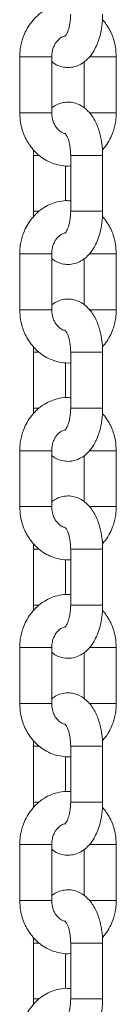
# Model space of a CAD drawing. Units: millimetres. Extents: x -10260 to 7788, y -5980 to 2661.
# Drawn here: x 7511 to 7529, y 1330 to 1515 of the extents above; entities that cross this region are included whole.
import ezdxf

# ---------------------------------------------------------------- set-up
doc = ezdxf.new("R2010")
doc.units = ezdxf.units.MM

msp = doc.modelspace()

# ---------------------------------------------------------------- linework, layer by layer
at = {"color": 7, "linetype": 'Continuous', "lineweight": 15}
for p, q in [((7510.68, 1507.93), (7510.68, 1497.43)), ((7516.68, 1497.43), (7516.68, 1507.93)), ((7528.8, 1497.43), (7528.8, 1507.93)), ((7522.8, 1507.02), (7522.8, 1498.33)), ((7513.24, 1489.43), (7513.24, 1478.93)), ((7520.24, 1489.43), (7520.24, 1478.93)), ((7526.24, 1478.93), (7526.24, 1489.43)), ((7519.24, 1480.91), (7519.24, 1487.48)), ((7513.24, 1478.93), (7513.29, 1477.92)), ((7510.68, 1470.93), (7510.68, 1460.43)), ((7516.68, 1460.43), (7516.68, 1470.93)), ((7528.8, 1460.43), (7528.8, 1470.93)), ((7522.8, 1470.02), (7522.8, 1461.33)), ((7513.24, 1452.43), (7513.24, 1441.93)), ((7520.24, 1452.43), (7520.24, 1441.93)), ((7526.24, 1441.93), (7526.24, 1452.43)), ((7519.24, 1443.91), (7519.24, 1450.48)), ((7513.24, 1441.93), (7513.29, 1440.92)), ((7510.68, 1433.93), (7510.68, 1423.43)), ((7516.68, 1423.43), (7516.68, 1433.93)), ((7528.8, 1423.43), (7528.8, 1433.93)), ((7522.8, 1433.02), (7522.8, 1424.33)), ((7513.24, 1415.43), (7513.24, 1404.93)), ((7520.24, 1415.43), (7520.24, 1404.93)), ((7526.24, 1404.93), (7526.24, 1415.43)), ((7519.24, 1406.91), (7519.24, 1413.48)), ((7513.24, 1404.93), (7513.29, 1403.92)), ((7510.68, 1396.93), (7510.68, 1386.43)), ((7516.68, 1386.43), (7516.68, 1396.93)), ((7528.8, 1386.43), (7528.8, 1396.93)), ((7522.8, 1396.02), (7522.8, 1387.33)), ((7513.24, 1378.43), (7513.24, 1367.93)), ((7520.24, 1378.43), (7520.24, 1367.93)), ((7526.24, 1367.93), (7526.24, 1378.43)), ((7519.24, 1369.91), (7519.24, 1376.48)), ((7513.24, 1367.93), (7513.29, 1366.92)), ((7510.68, 1359.93), (7510.68, 1349.43)), ((7516.68, 1349.43), (7516.68, 1359.93)), ((7528.8, 1349.43), (7528.8, 1359.93)), ((7522.8, 1359.02), (7522.8, 1350.33)), ((7513.24, 1341.43), (7513.24, 1330.93)), ((7520.24, 1341.43), (7520.24, 1330.93)), ((7526.24, 1330.93), (7526.24, 1341.43)), ((7519.24, 1332.91), (7519.24, 1339.48)), ((7513.24, 1330.93), (7513.29, 1329.92))]:
    msp.add_line(p, q, dxfattribs=at)
at = {"color": 8, "linetype": 'Continuous', "lineweight": 15}
for p, q in [((7510.68, 1507.93), (7511.08, 1507.93)), ((7511.08, 1507.93), (7516.68, 1507.93)), ((7523.72, 1507.93), (7528.8, 1507.93)), ((7510.68, 1497.43), (7515.18, 1497.43)), ((7515.18, 1497.43), (7516.68, 1497.43)), ((7523.72, 1497.43), (7528.8, 1497.43)), ((7513.24, 1489.43), (7514.29, 1489.43)), ((7520.24, 1489.43), (7524.74, 1489.43)), ((7524.74, 1489.43), (7526.24, 1489.43)), ((7514.31, 1478.93), (7513.24, 1478.93)), ((7520.24, 1478.93), (7526.24, 1478.93)), ((7515.18, 1470.93), (7510.68, 1470.93)), ((7516.68, 1470.93), (7515.18, 1470.93)), ((7523.76, 1470.93), (7528.8, 1470.93)), ((7511.08, 1460.43), (7510.68, 1460.43)), ((7516.68, 1460.43), (7511.08, 1460.43)), ((7528.8, 1460.43), (7523.74, 1460.43)), ((7513.24, 1452.43), (7514.29, 1452.43)), ((7520.24, 1452.43), (7524.74, 1452.43)), ((7524.74, 1452.43), (7526.24, 1452.43)), ((7514.31, 1441.93), (7513.24, 1441.93)), ((7526.24, 1441.93), (7520.24, 1441.93)), ((7510.68, 1433.93), (7511.08, 1433.93)), ((7511.08, 1433.93), (7516.68, 1433.93)), ((7523.72, 1433.93), (7528.8, 1433.93)), ((7510.68, 1423.43), (7515.18, 1423.43)), ((7515.18, 1423.43), (7516.68, 1423.43)), ((7523.72, 1423.43), (7528.8, 1423.43)), ((7514.31, 1415.43), (7513.24, 1415.43)), ((7526.24, 1415.43), (7520.24, 1415.43)), ((7514.33, 1404.93), (7513.24, 1404.93)), ((7524.74, 1404.93), (7520.24, 1404.93)), ((7526.24, 1404.93), (7524.74, 1404.93)), ((7515.18, 1396.93), (7510.68, 1396.93)), ((7515.18, 1396.93), (7516.68, 1396.93)), ((7523.76, 1396.93), (7528.8, 1396.93)), ((7511.08, 1386.43), (7510.68, 1386.43)), ((7516.68, 1386.43), (7511.08, 1386.43)), ((7528.8, 1386.43), (7523.74, 1386.43)), ((7513.24, 1378.43), (7514.29, 1378.43)), ((7520.24, 1378.43), (7524.74, 1378.43)), ((7524.74, 1378.43), (7526.24, 1378.43)), ((7514.31, 1367.93), (7513.24, 1367.93)), ((7520.24, 1367.93), (7526.24, 1367.93)), ((7510.68, 1359.93), (7511.08, 1359.93)), ((7511.08, 1359.93), (7516.68, 1359.93)), ((7523.72, 1359.93), (7528.8, 1359.93)), ((7510.68, 1349.43), (7515.18, 1349.43)), ((7515.18, 1349.43), (7516.68, 1349.43)), ((7523.72, 1349.43), (7528.8, 1349.43)), ((7513.24, 1341.43), (7514.29, 1341.43)), ((7524.74, 1341.43), (7520.24, 1341.43)), ((7524.74, 1341.43), (7526.24, 1341.43)), ((7514.31, 1330.93), (7513.24, 1330.93)), ((7526.24, 1330.93), (7520.24, 1330.93))]:
    msp.add_line(p, q, dxfattribs=at)
at = {"color": 7, "linetype": 'Continuous', "lineweight": 15}
for points, knots in [([(7520.24, 1517.88), (7519.94, 1517.9), (7519.09, 1517.97), (7517.74, 1517.73), (7516.25, 1517.22), (7514.89, 1516.44), (7513.69, 1515.44), (7512.66, 1514.26), (7511.87, 1512.97), (7511.32, 1511.72), (7510.98, 1510.58), (7510.73, 1509.35), (7510.7, 1508.46), (7510.68, 1507.93)], [0, 0, 0, 0, 0.060196, 0.168939, 0.270947, 0.37315, 0.475289, 0.576581, 0.675144, 0.765102, 0.83386, 0.900488, 1, 1, 1, 1]), ([(7516.68, 1507.04), (7516.87, 1506.89), (7517.37, 1506.5), (7518.31, 1506.11), (7519.48, 1505.89), (7520.72, 1505.98), (7521.91, 1506.39), (7522.98, 1507.09), (7523.89, 1508), (7524.63, 1509.08), (7525.24, 1510.32), (7525.67, 1511.59), (7525.95, 1512.78), (7526.12, 1513.85), (7526.22, 1514.88), (7526.23, 1515.59), (7526.24, 1515.93)], [0, 0, 0, 0, 0.047338, 0.120604, 0.194527, 0.271431, 0.354444, 0.433004, 0.516135, 0.600988, 0.680458, 0.767708, 0.833236, 0.885519, 0.945858, 1, 1, 1, 1]), ([(7520.24, 1515.93), (7520.23, 1515.51), (7520.21, 1514.93), (7520.09, 1514.14), (7519.97, 1513.53), (7519.79, 1512.91), (7519.58, 1512.4), (7519.37, 1512.03), (7519.2, 1511.81), (7519.18, 1511.79), (7519.17, 1511.78)], [0, 0, 0, 0, 0.1958922, 0.2718267, 0.394663, 0.5161708, 0.6397674, 0.7615886, 0.881628, 1, 1, 1, 1]), ([(7528.8, 1507.93), (7528.77, 1508.56), (7528.73, 1509.44), (7528.46, 1510.7), (7528.15, 1511.74), (7527.62, 1512.92), (7526.99, 1514.01), (7526.45, 1514.63), (7526.21, 1514.92)], [0, 0, 0, 0, 0.244412, 0.341608, 0.502927, 0.670146, 0.849379, 1, 1, 1, 1]), ([(7516.68, 1507.93), (7516.7, 1508.31), (7516.73, 1508.84), (7516.94, 1509.56), (7517.18, 1510.14), (7517.55, 1510.74), (7518.01, 1511.25), (7518.56, 1511.65), (7518.94, 1511.78), (7519.14, 1511.85)], [0, 0, 0, 0, 0.193082, 0.270433, 0.398481, 0.531528, 0.676051, 0.83189, 1, 1, 1, 1]), ([(7526.24, 1489.43), (7526.22, 1490.02), (7526.2, 1490.84), (7526.04, 1492.03), (7525.86, 1493.02), (7525.56, 1494.14), (7525.15, 1495.24), (7524.62, 1496.29), (7523.96, 1497.26), (7523.16, 1498.11), (7522.23, 1498.79), (7521.17, 1499.26), (7520, 1499.48), (7518.76, 1499.38), (7517.61, 1499), (7516.97, 1498.55), (7516.68, 1498.34)], [0, 0, 0, 0, 0.093958, 0.132271, 0.195385, 0.260106, 0.329151, 0.400963, 0.475094, 0.54993, 0.624047, 0.697353, 0.771325, 0.848272, 0.931338, 1, 1, 1, 1]), ([(7510.68, 1497.43), (7510.71, 1496.8), (7510.75, 1495.92), (7511.02, 1494.66), (7511.33, 1493.62), (7511.85, 1492.44), (7512.55, 1491.28), (7513.43, 1490.2), (7514.49, 1489.23), (7515.72, 1488.42), (7517.09, 1487.81), (7518.58, 1487.48), (7519.66, 1487.37), (7520.21, 1487.45), (7520.24, 1487.46)], [0, 0, 0, 0, 0.117814, 0.164667, 0.242418, 0.323031, 0.40942, 0.499621, 0.59294, 0.688948, 0.787515, 0.888854, 0.993464, 1, 1, 1, 1]), ([(7519.19, 1493.53), (7519.09, 1493.55), (7518.77, 1493.6), (7518.25, 1493.92), (7517.69, 1494.44), (7517.26, 1495.06), (7516.98, 1495.69), (7516.74, 1496.46), (7516.7, 1497.05), (7516.68, 1497.43)], [0, 0, 0, 0, 0.0868728, 0.2676032, 0.4320173, 0.5795565, 0.7016649, 0.8078624, 1, 1, 1, 1]), ([(7526.19, 1490.44), (7526.39, 1490.67), (7526.94, 1491.28), (7527.61, 1492.4), (7528.16, 1493.64), (7528.5, 1494.79), (7528.74, 1496.01), (7528.78, 1496.9), (7528.8, 1497.43)], [0, 0, 0, 0, 0.12366, 0.327652, 0.513838, 0.656144, 0.794042, 1, 1, 1, 1]), ([(7519.18, 1493.58), (7519.17, 1493.58), (7519.15, 1493.6), (7519.26, 1493.5), (7519.46, 1493.2), (7519.71, 1492.68), (7519.92, 1492.03), (7520.08, 1491.33), (7520.21, 1490.49), (7520.23, 1489.85), (7520.24, 1489.43)], [0, 0, 0, 0, 0.0210959, 0.1578132, 0.2925084, 0.4285977, 0.5808458, 0.6977359, 0.8033724, 1, 1, 1, 1]), ([(7513.27, 1490.45), (7513.27, 1490.44), (7513.24, 1490.11), (7513.24, 1489.77), (7513.24, 1489.43)], [0, 0, 0, 0, 0.002495, 1, 1, 1, 1]), ([(7520.24, 1480.88), (7519.94, 1480.9), (7519.09, 1480.97), (7517.74, 1480.73), (7516.25, 1480.22), (7514.89, 1479.44), (7513.69, 1478.44), (7512.66, 1477.26), (7511.87, 1475.97), (7511.32, 1474.72), (7510.98, 1473.58), (7510.73, 1472.35), (7510.7, 1471.46), (7510.68, 1470.93)], [0, 0, 0, 0, 0.060196, 0.168938, 0.270945, 0.373148, 0.475291, 0.576577, 0.675145, 0.765096, 0.833853, 0.900481, 1, 1, 1, 1]), ([(7516.68, 1470.04), (7516.87, 1469.89), (7517.37, 1469.5), (7518.31, 1469.11), (7519.48, 1468.89), (7520.72, 1468.98), (7521.91, 1469.39), (7522.98, 1470.08), (7523.89, 1471), (7524.63, 1472.08), (7525.24, 1473.32), (7525.67, 1474.59), (7525.95, 1475.78), (7526.12, 1476.85), (7526.22, 1477.88), (7526.23, 1478.59), (7526.24, 1478.93)], [0, 0, 0, 0, 0.047338, 0.120606, 0.194529, 0.271433, 0.354446, 0.433006, 0.516141, 0.600989, 0.680465, 0.767714, 0.833236, 0.885525, 0.945865, 1, 1, 1, 1]), ([(7520.24, 1478.93), (7520.23, 1478.51), (7520.21, 1477.93), (7520.09, 1477.14), (7519.97, 1476.53), (7519.79, 1475.91), (7519.58, 1475.4), (7519.37, 1475.03), (7519.2, 1474.81), (7519.18, 1474.79), (7519.17, 1474.78)], [0, 0, 0, 0, 0.1958938, 0.2718289, 0.3946497, 0.5161584, 0.6397682, 0.7615815, 0.881627, 1, 1, 1, 1]), ([(7528.8, 1470.93), (7528.77, 1471.56), (7528.73, 1472.44), (7528.46, 1473.7), (7528.15, 1474.74), (7527.62, 1475.92), (7526.99, 1477.01), (7526.45, 1477.63), (7526.21, 1477.92)], [0, 0, 0, 0, 0.2444238, 0.3416035, 0.5029212, 0.670152, 0.8493689, 1, 1, 1, 1]), ([(7516.68, 1470.93), (7516.7, 1471.31), (7516.73, 1471.84), (7516.94, 1472.56), (7517.18, 1473.14), (7517.55, 1473.74), (7518.01, 1474.25), (7518.56, 1474.63), (7518.98, 1474.84), (7519.21, 1474.86), (7519.24, 1474.86)], [0, 0, 0, 0, 0.187303, 0.262332, 0.386517, 0.515584, 0.655755, 0.806923, 0.974013, 1, 1, 1, 1]), ([(7526.24, 1452.43), (7526.22, 1453.02), (7526.2, 1453.84), (7526.04, 1455.03), (7525.86, 1456.02), (7525.56, 1457.14), (7525.15, 1458.24), (7524.62, 1459.29), (7523.96, 1460.26), (7523.16, 1461.11), (7522.23, 1461.79), (7521.17, 1462.26), (7520, 1462.48), (7518.76, 1462.38), (7517.61, 1462), (7516.97, 1461.55), (7516.68, 1461.34)], [0, 0, 0, 0, 0.093958, 0.13227, 0.195384, 0.260111, 0.32915, 0.400966, 0.475093, 0.549933, 0.624046, 0.697352, 0.771324, 0.848272, 0.931335, 1, 1, 1, 1]), ([(7510.68, 1460.43), (7510.71, 1459.8), (7510.75, 1458.92), (7511.02, 1457.66), (7511.33, 1456.62), (7511.85, 1455.44), (7512.55, 1454.28), (7513.43, 1453.2), (7514.49, 1452.23), (7515.72, 1451.42), (7517.09, 1450.81), (7518.58, 1450.49), (7519.66, 1450.37), (7520.21, 1450.45), (7520.24, 1450.46)], [0, 0, 0, 0, 0.11782, 0.164666, 0.242424, 0.323036, 0.409425, 0.499625, 0.592944, 0.688947, 0.787514, 0.888854, 0.993463, 1, 1, 1, 1]), ([(7519.15, 1456.54), (7519.06, 1456.55), (7518.76, 1456.61), (7518.25, 1456.92), (7517.69, 1457.44), (7517.26, 1458.06), (7516.98, 1458.69), (7516.74, 1459.46), (7516.7, 1460.05), (7516.68, 1460.43)], [0, 0, 0, 0, 0.077004, 0.259692, 0.425881, 0.574998, 0.698425, 0.805768, 1, 1, 1, 1]), ([(7526.19, 1453.44), (7526.39, 1453.67), (7526.94, 1454.28), (7527.61, 1455.4), (7528.16, 1456.64), (7528.5, 1457.79), (7528.74, 1459.01), (7528.78, 1459.9), (7528.8, 1460.43)], [0, 0, 0, 0, 0.123658, 0.32766, 0.51383, 0.656148, 0.794029, 1, 1, 1, 1]), ([(7519.18, 1456.58), (7519.17, 1456.58), (7519.15, 1456.6), (7519.26, 1456.5), (7519.46, 1456.2), (7519.71, 1455.68), (7519.92, 1455.03), (7520.08, 1454.33), (7520.21, 1453.49), (7520.23, 1452.85), (7520.24, 1452.43)], [0, 0, 0, 0, 0.021096, 0.157811, 0.292511, 0.428588, 0.580849, 0.697721, 0.803356, 1, 1, 1, 1]), ([(7513.27, 1453.45), (7513.27, 1453.44), (7513.24, 1453.11), (7513.24, 1452.77), (7513.24, 1452.43)], [0, 0, 0, 0, 0.002379, 1, 1, 1, 1]), ([(7520.24, 1443.88), (7519.94, 1443.9), (7519.09, 1443.97), (7517.74, 1443.73), (7516.25, 1443.22), (7514.89, 1442.44), (7513.69, 1441.44), (7512.66, 1440.26), (7511.87, 1438.97), (7511.32, 1437.72), (7510.98, 1436.58), (7510.73, 1435.35), (7510.7, 1434.46), (7510.68, 1433.93)], [0, 0, 0, 0, 0.060196, 0.168939, 0.270947, 0.37315, 0.475289, 0.576581, 0.675144, 0.765102, 0.83386, 0.900488, 1, 1, 1, 1]), ([(7516.68, 1433.04), (7516.87, 1432.89), (7517.37, 1432.5), (7518.31, 1432.11), (7519.48, 1431.89), (7520.72, 1431.98), (7521.91, 1432.39), (7522.98, 1433.09), (7523.89, 1434), (7524.63, 1435.08), (7525.24, 1436.32), (7525.67, 1437.59), (7525.95, 1438.78), (7526.12, 1439.85), (7526.22, 1440.88), (7526.23, 1441.59), (7526.24, 1441.93)], [0, 0, 0, 0, 0.047338, 0.120604, 0.194527, 0.271431, 0.354444, 0.433004, 0.516135, 0.600988, 0.680458, 0.767708, 0.833236, 0.885519, 0.945858, 1, 1, 1, 1]), ([(7520.24, 1441.93), (7520.23, 1441.51), (7520.21, 1440.93), (7520.09, 1440.14), (7519.97, 1439.53), (7519.79, 1438.91), (7519.58, 1438.4), (7519.37, 1438.03), (7519.2, 1437.81), (7519.18, 1437.79), (7519.17, 1437.78)], [0, 0, 0, 0, 0.1958922, 0.2718267, 0.394663, 0.5161708, 0.6397674, 0.7615886, 0.881628, 1, 1, 1, 1]), ([(7528.8, 1433.93), (7528.77, 1434.56), (7528.73, 1435.44), (7528.46, 1436.7), (7528.15, 1437.74), (7527.62, 1438.92), (7526.99, 1440.01), (7526.45, 1440.63), (7526.21, 1440.92)], [0, 0, 0, 0, 0.244412, 0.341608, 0.502927, 0.670146, 0.849379, 1, 1, 1, 1]), ([(7516.68, 1433.93), (7516.7, 1434.31), (7516.73, 1434.84), (7516.94, 1435.56), (7517.18, 1436.14), (7517.55, 1436.74), (7518.01, 1437.25), (7518.56, 1437.65), (7518.94, 1437.78), (7519.14, 1437.85)], [0, 0, 0, 0, 0.193082, 0.270433, 0.398481, 0.531528, 0.676051, 0.83189, 1, 1, 1, 1]), ([(7526.24, 1415.43), (7526.22, 1416.02), (7526.2, 1416.84), (7526.04, 1418.03), (7525.86, 1419.02), (7525.56, 1420.14), (7525.15, 1421.24), (7524.62, 1422.29), (7523.96, 1423.26), (7523.16, 1424.11), (7522.23, 1424.79), (7521.17, 1425.26), (7520, 1425.48), (7518.76, 1425.38), (7517.61, 1425), (7516.97, 1424.55), (7516.68, 1424.34)], [0, 0, 0, 0, 0.093958, 0.132271, 0.195385, 0.260106, 0.329151, 0.400963, 0.475094, 0.54993, 0.624047, 0.697353, 0.771325, 0.848272, 0.931338, 1, 1, 1, 1]), ([(7510.68, 1423.43), (7510.71, 1422.8), (7510.75, 1421.92), (7511.02, 1420.66), (7511.33, 1419.62), (7511.85, 1418.44), (7512.55, 1417.28), (7513.43, 1416.2), (7514.49, 1415.23), (7515.72, 1414.42), (7517.09, 1413.81), (7518.58, 1413.48), (7519.66, 1413.37), (7520.21, 1413.45), (7520.24, 1413.46)], [0, 0, 0, 0, 0.117814, 0.164667, 0.242418, 0.323031, 0.40942, 0.499621, 0.59294, 0.688948, 0.787515, 0.888854, 0.993464, 1, 1, 1, 1]), ([(7519.19, 1419.53), (7519.09, 1419.55), (7518.77, 1419.6), (7518.25, 1419.92), (7517.69, 1420.44), (7517.26, 1421.06), (7516.98, 1421.69), (7516.74, 1422.46), (7516.7, 1423.05), (7516.68, 1423.43)], [0, 0, 0, 0, 0.0868728, 0.2676032, 0.4320173, 0.5795565, 0.7016649, 0.8078624, 1, 1, 1, 1]), ([(7526.19, 1416.44), (7526.39, 1416.67), (7526.94, 1417.28), (7527.61, 1418.4), (7528.16, 1419.64), (7528.5, 1420.79), (7528.74, 1422.01), (7528.78, 1422.9), (7528.8, 1423.43)], [0, 0, 0, 0, 0.12366, 0.327652, 0.513838, 0.656144, 0.794042, 1, 1, 1, 1]), ([(7519.18, 1419.58), (7519.17, 1419.58), (7519.15, 1419.6), (7519.26, 1419.5), (7519.46, 1419.2), (7519.71, 1418.68), (7519.92, 1418.03), (7520.08, 1417.33), (7520.21, 1416.49), (7520.23, 1415.85), (7520.24, 1415.43)], [0, 0, 0, 0, 0.0210959, 0.1578132, 0.2925084, 0.4285977, 0.5808458, 0.6977359, 0.8033724, 1, 1, 1, 1]), ([(7513.27, 1416.45), (7513.27, 1416.44), (7513.24, 1416.11), (7513.24, 1415.77), (7513.24, 1415.43)], [0, 0, 0, 0, 0.002495, 1, 1, 1, 1]), ([(7520.24, 1406.88), (7519.94, 1406.9), (7519.09, 1406.97), (7517.74, 1406.73), (7516.25, 1406.22), (7514.89, 1405.44), (7513.69, 1404.44), (7512.66, 1403.26), (7511.87, 1401.97), (7511.32, 1400.72), (7510.98, 1399.58), (7510.73, 1398.35), (7510.7, 1397.46), (7510.68, 1396.93)], [0, 0, 0, 0, 0.060196, 0.168938, 0.270945, 0.373148, 0.475291, 0.576577, 0.675145, 0.765096, 0.833853, 0.900481, 1, 1, 1, 1]), ([(7516.68, 1396.04), (7516.87, 1395.89), (7517.37, 1395.5), (7518.31, 1395.11), (7519.48, 1394.89), (7520.72, 1394.98), (7521.91, 1395.39), (7522.98, 1396.08), (7523.89, 1397), (7524.63, 1398.08), (7525.24, 1399.32), (7525.67, 1400.59), (7525.95, 1401.78), (7526.12, 1402.85), (7526.22, 1403.88), (7526.23, 1404.59), (7526.24, 1404.93)], [0, 0, 0, 0, 0.047338, 0.120606, 0.194529, 0.271433, 0.354446, 0.433006, 0.516141, 0.600989, 0.680465, 0.767714, 0.833236, 0.885525, 0.945865, 1, 1, 1, 1]), ([(7520.24, 1404.93), (7520.23, 1404.51), (7520.21, 1403.93), (7520.09, 1403.14), (7519.97, 1402.53), (7519.79, 1401.91), (7519.58, 1401.4), (7519.37, 1401.03), (7519.2, 1400.81), (7519.18, 1400.79), (7519.17, 1400.78)], [0, 0, 0, 0, 0.1958938, 0.2718289, 0.3946497, 0.5161584, 0.6397682, 0.7615815, 0.881627, 1, 1, 1, 1]), ([(7528.8, 1396.93), (7528.77, 1397.56), (7528.73, 1398.44), (7528.46, 1399.7), (7528.15, 1400.74), (7527.62, 1401.92), (7526.99, 1403.01), (7526.45, 1403.63), (7526.21, 1403.92)], [0, 0, 0, 0, 0.2444238, 0.3416035, 0.5029212, 0.670152, 0.8493689, 1, 1, 1, 1]), ([(7516.68, 1396.93), (7516.7, 1397.31), (7516.73, 1397.84), (7516.94, 1398.56), (7517.18, 1399.14), (7517.55, 1399.74), (7518.01, 1400.25), (7518.56, 1400.65), (7518.94, 1400.78), (7519.14, 1400.85)], [0, 0, 0, 0, 0.193099, 0.270449, 0.398478, 0.531538, 0.676047, 0.831893, 1, 1, 1, 1]), ([(7526.24, 1378.43), (7526.22, 1379.02), (7526.2, 1379.84), (7526.04, 1381.03), (7525.86, 1382.02), (7525.56, 1383.14), (7525.15, 1384.24), (7524.62, 1385.29), (7523.96, 1386.26), (7523.16, 1387.11), (7522.23, 1387.79), (7521.17, 1388.26), (7520, 1388.48), (7518.76, 1388.38), (7517.61, 1388), (7516.97, 1387.55), (7516.68, 1387.34)], [0, 0, 0, 0, 0.093958, 0.13227, 0.195384, 0.260111, 0.32915, 0.400966, 0.475093, 0.549933, 0.624046, 0.697352, 0.771324, 0.848272, 0.931335, 1, 1, 1, 1]), ([(7510.68, 1386.43), (7510.71, 1385.8), (7510.75, 1384.92), (7511.02, 1383.66), (7511.33, 1382.62), (7511.85, 1381.44), (7512.55, 1380.28), (7513.43, 1379.2), (7514.49, 1378.23), (7515.72, 1377.42), (7517.09, 1376.81), (7518.58, 1376.49), (7519.66, 1376.37), (7520.21, 1376.45), (7520.24, 1376.46)], [0, 0, 0, 0, 0.11782, 0.164666, 0.242424, 0.323036, 0.409425, 0.499625, 0.592944, 0.688947, 0.787514, 0.888854, 0.993463, 1, 1, 1, 1]), ([(7519.15, 1382.54), (7519.06, 1382.55), (7518.76, 1382.61), (7518.25, 1382.92), (7517.69, 1383.44), (7517.26, 1384.06), (7516.98, 1384.69), (7516.74, 1385.46), (7516.7, 1386.05), (7516.68, 1386.43)], [0, 0, 0, 0, 0.077004, 0.259692, 0.425881, 0.574998, 0.698425, 0.805768, 1, 1, 1, 1]), ([(7526.19, 1379.44), (7526.39, 1379.67), (7526.94, 1380.28), (7527.61, 1381.4), (7528.16, 1382.64), (7528.5, 1383.79), (7528.74, 1385.01), (7528.78, 1385.9), (7528.8, 1386.43)], [0, 0, 0, 0, 0.123658, 0.32766, 0.51383, 0.656148, 0.794029, 1, 1, 1, 1]), ([(7519.18, 1382.58), (7519.17, 1382.58), (7519.15, 1382.6), (7519.26, 1382.5), (7519.46, 1382.2), (7519.71, 1381.68), (7519.92, 1381.03), (7520.08, 1380.33), (7520.21, 1379.49), (7520.23, 1378.85), (7520.24, 1378.43)], [0, 0, 0, 0, 0.021096, 0.157811, 0.292511, 0.428588, 0.580849, 0.697721, 0.803356, 1, 1, 1, 1]), ([(7513.27, 1379.45), (7513.27, 1379.44), (7513.24, 1379.11), (7513.24, 1378.77), (7513.24, 1378.43)], [0, 0, 0, 0, 0.002379, 1, 1, 1, 1]), ([(7520.24, 1369.88), (7519.94, 1369.9), (7519.09, 1369.97), (7517.74, 1369.73), (7516.25, 1369.22), (7514.89, 1368.44), (7513.69, 1367.44), (7512.66, 1366.26), (7511.87, 1364.97), (7511.32, 1363.72), (7510.98, 1362.58), (7510.73, 1361.35), (7510.7, 1360.46), (7510.68, 1359.93)], [0, 0, 0, 0, 0.060196, 0.168939, 0.270947, 0.37315, 0.475289, 0.576581, 0.675144, 0.765102, 0.83386, 0.900488, 1, 1, 1, 1]), ([(7516.68, 1359.04), (7516.87, 1358.89), (7517.37, 1358.5), (7518.31, 1358.11), (7519.48, 1357.89), (7520.72, 1357.98), (7521.91, 1358.39), (7522.98, 1359.09), (7523.89, 1360), (7524.63, 1361.08), (7525.24, 1362.32), (7525.67, 1363.59), (7525.95, 1364.78), (7526.12, 1365.85), (7526.22, 1366.88), (7526.23, 1367.59), (7526.24, 1367.93)], [0, 0, 0, 0, 0.047338, 0.120604, 0.194527, 0.271431, 0.354444, 0.433004, 0.516135, 0.600988, 0.680458, 0.767708, 0.833236, 0.885519, 0.945858, 1, 1, 1, 1]), ([(7520.24, 1367.93), (7520.23, 1367.51), (7520.21, 1366.93), (7520.09, 1366.14), (7519.97, 1365.53), (7519.79, 1364.91), (7519.58, 1364.4), (7519.37, 1364.03), (7519.2, 1363.81), (7519.18, 1363.79), (7519.17, 1363.78)], [0, 0, 0, 0, 0.1958922, 0.2718267, 0.394663, 0.5161708, 0.6397674, 0.7615886, 0.881628, 1, 1, 1, 1]), ([(7528.8, 1359.93), (7528.77, 1360.56), (7528.73, 1361.44), (7528.46, 1362.7), (7528.15, 1363.74), (7527.62, 1364.92), (7526.99, 1366.01), (7526.45, 1366.63), (7526.21, 1366.92)], [0, 0, 0, 0, 0.2444088, 0.3416036, 0.5029216, 0.6701386, 0.8493687, 1, 1, 1, 1]), ([(7516.68, 1359.93), (7516.7, 1360.31), (7516.73, 1360.84), (7516.94, 1361.56), (7517.18, 1362.14), (7517.55, 1362.74), (7518.01, 1363.25), (7518.56, 1363.65), (7518.94, 1363.78), (7519.14, 1363.85)], [0, 0, 0, 0, 0.193082, 0.270433, 0.398481, 0.531528, 0.676051, 0.83189, 1, 1, 1, 1]), ([(7526.24, 1341.43), (7526.22, 1342.02), (7526.2, 1342.84), (7526.04, 1344.03), (7525.86, 1345.02), (7525.56, 1346.14), (7525.15, 1347.24), (7524.62, 1348.29), (7523.96, 1349.26), (7523.16, 1350.11), (7522.23, 1350.79), (7521.17, 1351.26), (7520, 1351.48), (7518.76, 1351.38), (7517.61, 1351), (7516.97, 1350.55), (7516.68, 1350.34)], [0, 0, 0, 0, 0.093958, 0.13227, 0.195384, 0.260105, 0.329151, 0.400962, 0.475094, 0.549929, 0.624046, 0.697352, 0.771325, 0.848273, 0.931338, 1, 1, 1, 1]), ([(7510.68, 1349.43), (7510.71, 1348.8), (7510.75, 1347.92), (7511.02, 1346.66), (7511.33, 1345.62), (7511.85, 1344.44), (7512.55, 1343.28), (7513.43, 1342.2), (7514.49, 1341.23), (7515.72, 1340.42), (7517.09, 1339.81), (7518.58, 1339.48), (7519.66, 1339.37), (7520.21, 1339.45), (7520.24, 1339.46)], [0, 0, 0, 0, 0.117814, 0.164667, 0.242418, 0.323031, 0.40942, 0.499621, 0.59294, 0.688948, 0.787515, 0.888854, 0.993464, 1, 1, 1, 1]), ([(7519.15, 1345.54), (7519.06, 1345.55), (7518.76, 1345.61), (7518.25, 1345.92), (7517.69, 1346.44), (7517.26, 1347.06), (7516.98, 1347.69), (7516.74, 1348.46), (7516.7, 1349.05), (7516.68, 1349.43)], [0, 0, 0, 0, 0.077008, 0.259691, 0.425881, 0.575014, 0.698442, 0.805787, 1, 1, 1, 1]), ([(7526.19, 1342.44), (7526.39, 1342.67), (7526.94, 1343.28), (7527.61, 1344.4), (7528.16, 1345.64), (7528.5, 1346.79), (7528.74, 1348.01), (7528.78, 1348.9), (7528.8, 1349.43)], [0, 0, 0, 0, 0.12366, 0.327652, 0.513838, 0.656144, 0.794042, 1, 1, 1, 1]), ([(7519.18, 1345.58), (7519.17, 1345.58), (7519.15, 1345.6), (7519.26, 1345.5), (7519.46, 1345.2), (7519.71, 1344.68), (7519.92, 1344.03), (7520.08, 1343.33), (7520.21, 1342.49), (7520.23, 1341.85), (7520.24, 1341.43)], [0, 0, 0, 0, 0.0210959, 0.1578132, 0.2925084, 0.4285977, 0.5808458, 0.6977359, 0.8033724, 1, 1, 1, 1]), ([(7513.27, 1342.45), (7513.27, 1342.44), (7513.24, 1342.11), (7513.24, 1341.77), (7513.24, 1341.43)], [0, 0, 0, 0, 0.002495, 1, 1, 1, 1]), ([(7520.24, 1332.88), (7519.94, 1332.9), (7519.09, 1332.97), (7517.74, 1332.73), (7516.25, 1332.22), (7514.89, 1331.44), (7513.69, 1330.44), (7512.66, 1329.26), (7511.87, 1327.97), (7511.32, 1326.72), (7510.98, 1325.58), (7510.73, 1324.35), (7510.7, 1323.46), (7510.68, 1322.93)], [0, 0, 0, 0, 0.060196, 0.168938, 0.270945, 0.373148, 0.475291, 0.576577, 0.675145, 0.765096, 0.833853, 0.900481, 1, 1, 1, 1]), ([(7516.68, 1322.04), (7516.87, 1321.89), (7517.37, 1321.5), (7518.31, 1321.11), (7519.48, 1320.89), (7520.72, 1320.98), (7521.91, 1321.39), (7522.98, 1322.08), (7523.89, 1323), (7524.63, 1324.08), (7525.24, 1325.32), (7525.67, 1326.59), (7525.95, 1327.78), (7526.12, 1328.85), (7526.22, 1329.88), (7526.23, 1330.59), (7526.24, 1330.93)], [0, 0, 0, 0, 0.047338, 0.120606, 0.194529, 0.271433, 0.354446, 0.433006, 0.516141, 0.600989, 0.680465, 0.767714, 0.833236, 0.885525, 0.945865, 1, 1, 1, 1]), ([(7520.24, 1330.93), (7520.23, 1330.51), (7520.21, 1329.93), (7520.09, 1329.14), (7519.97, 1328.53), (7519.79, 1327.91), (7519.58, 1327.4), (7519.37, 1327.03), (7519.2, 1326.81), (7519.18, 1326.79), (7519.17, 1326.78)], [0, 0, 0, 0, 0.1958938, 0.2718289, 0.3946497, 0.5161584, 0.6397682, 0.7615815, 0.881627, 1, 1, 1, 1])]:
    msp.add_open_spline(points, degree=3, knots=knots, dxfattribs=at)

doc.saveas('drawing.dxf')
